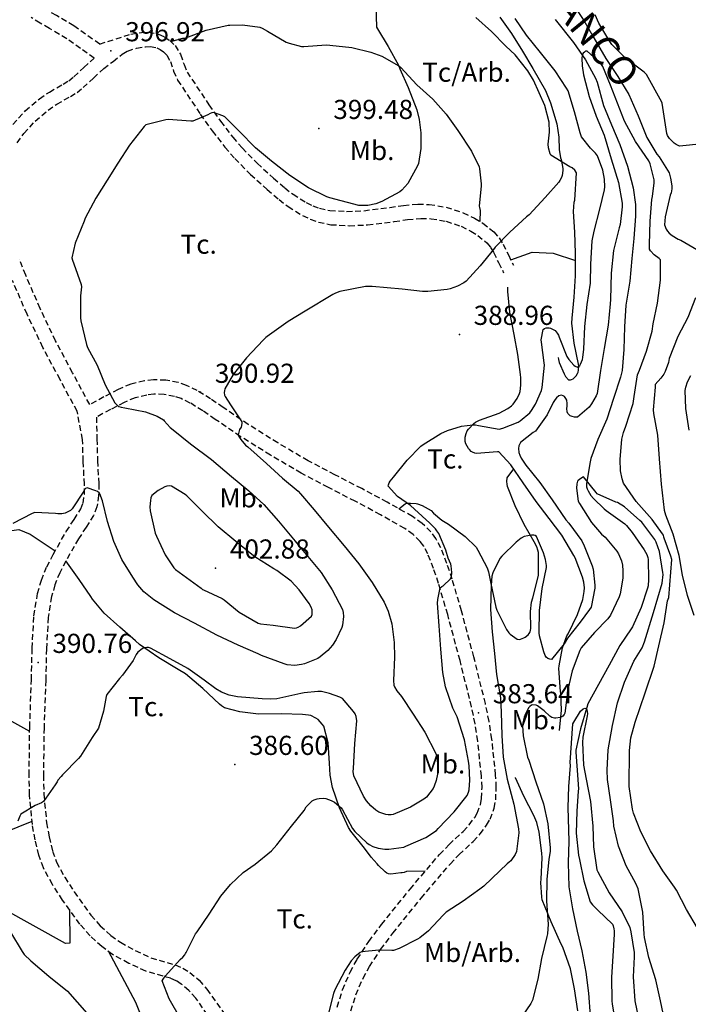
# Model space of a CAD drawing. Extents: x 709430 to 713066, y 4259985 to 4262515.
# Drawn here: x 710883 to 711117, y 4261057 to 4261401 of the extents above; entities that cross this region are included whole.
import ezdxf

# ---------------------------------------------------------------- set-up
doc = ezdxf.new("R2010")
doc.units = 0
doc.header["$LTSCALE"] = 8
doc.linetypes.add('HIDDEN', pattern=[0.375, 0.25, -0.125])
for name, color, linetype in [('020123', 2, 'CONTINUOUS'), ('020124', 4, 'CONTINUOUS'), ('020248', 3, 'CONTINUOUS'), ('020401', 7, 'CONTINUOUS'), ('030127', 5, 'CONTINUOUS'), ('040524', 3, 'CONTINUOUS'), ('060140', 7, 'HIDDEN'), ('090102', 7, 'CONTINUOUS'), ('090103', 7, 'CONTINUOUS'), ('090111', 7, 'CONTINUOUS'), ('090120', 7, 'CONTINUOUS'), ('3', 6, 'CONTINUOUS')]:
    doc.layers.add(name, color=color, linetype=linetype)
doc.styles.add('ROMANS', font='romans')

msp = doc.modelspace()

# ---------------------------------------------------------------- linework, layer by layer
at = {"layer": '020123'}
for points in [[(711007.4, 4261406.35), (711007.67, 4261398.75), (711008.02, 4261398.08), (711011.72, 4261391.9), (711015.34, 4261385.4), (711015.83, 4261384.15), (711018.69, 4261377.59), (711021.74, 4261369.83), (711022.63, 4261366.37), (711023.23, 4261361.73), (711023.18, 4261356.3), (711022.39, 4261350.95), (711022.06, 4261350.16), (711018.58, 4261344.03), (711016.59, 4261341.64), (711015.86, 4261341.13), (711009.51, 4261337.65), (711007.48, 4261336.93), (711004.65, 4261336.32), (711003.81, 4261336.25), (711001.53, 4261336.36), (710991.3, 4261338.96), (710990.35, 4261339.33), (710983.9, 4261342.49), (710977.35, 4261346.79), (710970.98, 4261351.84), (710965.34, 4261356.48), (710959.7, 4261362.33), (710954.6, 4261367.33), (710953.97, 4261367.7), (710950.66, 4261368.79), (710950.05, 4261368.72), (710949.49, 4261368.49), (710948.66, 4261368.01), (710943.51, 4261365.82), (710942.72, 4261365.82), (710934.78, 4261366.37), (710933.96, 4261366.27), (710927.04, 4261364.49), (710926.49, 4261363.94), (710921.31, 4261357.39), (710917.24, 4261351.16), (710913.51, 4261345.13), (710909.53, 4261338.9), (710905.76, 4261331.83), (710905.43, 4261330.81), (710902.27, 4261323.07), (710901.16, 4261318.04), (710901.36, 4261317.14), (710901.86, 4261315.95), (710904.43, 4261308.71), (710904.48, 4261307.81), (710904.22, 4261304.75), (710904.16, 4261297.01), (710904.35, 4261295.96), (710906.26, 4261287.69), (710906.66, 4261286.67), (710909.97, 4261280.46), (710912.86, 4261273.53), (710916.16, 4261267.26), (710916.98, 4261266.4), (710917.62, 4261266.02), (710918.39, 4261265.73), (710919.69, 4261265.47), (710926.92, 4261264.14), (710931.03, 4261262.63), (710933.23, 4261261.37), (710933.45, 4261260.99), (710935.55, 4261258.64), (710936.58, 4261257.81), (710942.59, 4261252.92), (710949.93, 4261247.41), (710956.99, 4261241.5), (710962.98, 4261236.42), (710968.24, 4261231.7), (710973.43, 4261225.91), (710979.21, 4261218.86), (710983.67, 4261213.45), (710988.27, 4261207.88), (710992.2, 4261201.79), (710995.79, 4261194.95), (710996.01, 4261193.92), (710996.12, 4261192.46), (710995.79, 4261189.5), (710995.54, 4261188.66), (710993.59, 4261184.44), (710992.26, 4261182.42), (710990.65, 4261180.57), (710988, 4261178.35), (710987.17, 4261177.87), (710982.49, 4261175.9), (710981.51, 4261175.67), (710979.07, 4261175.41), (710976.44, 4261175.65), (710975.37, 4261175.91), (710967.43, 4261178.85), (710966.34, 4261179.47), (710959.33, 4261182.49), (710951.81, 4261186), (710944.06, 4261190.21), (710937.08, 4261193.75), (710929.81, 4261198.33), (710926.33, 4261201.17), (710924.27, 4261203.54), (710922.46, 4261206.28), (710918.68, 4261212.41), (710915.89, 4261218.7), (710913.58, 4261225.73), (710911.86, 4261232.95), (710910.94, 4261235.42), (710910.68, 4261235.79), (710910.1, 4261236.23), (710909.59, 4261236.49), (710906.46, 4261237.5), (710905.9, 4261237.27), (710905.6, 4261236.91), (710905.29, 4261236.41), (710901.31, 4261230.19), (710900.63, 4261229.61), (710899.55, 4261228.99), (710898.83, 4261228.71), (710897.7, 4261228.43), (710896.26, 4261228.38), (710895.48, 4261228.53), (710888.23, 4261228.92), (710887.34, 4261228.54), (710880.47, 4261225.08)], [(711076.65, 4261406.25), (711080.19, 4261401.08), (711083.71, 4261394.99), (711087.91, 4261387.71), (711092.06, 4261381.47), (711095.9, 4261375.14), (711099.11, 4261367.67), (711102.25, 4261360.06), (711105.68, 4261354.28), (711106.46, 4261353.34), (711109.95, 4261347.69), (711110.47, 4261345.91), (711110.92, 4261343.13), (711110.89, 4261342.14), (711110.66, 4261340.71), (711110.4, 4261339.87), (711108.59, 4261332.36), (711108.4, 4261329.57), (711108.91, 4261328.06), (711109.38, 4261327.32), (711109.99, 4261326.65), (711111.05, 4261325.79), (711113.15, 4261324.55), (711114.12, 4261324.14), (711121.11, 4261320.05)], [(711050.79, 4261402.17), (711054.91, 4261396.46), (711058.69, 4261390.33), (711062.37, 4261384.19), (711066.81, 4261376.5), (711068.56, 4261372.19), (711070.72, 4261364.85), (711071.43, 4261360.18), (711071.53, 4261355.85), (711072.04, 4261352.96), (711072.26, 4261352.35), (711072.8, 4261349.24), (711072.82, 4261348.56), (711072.6, 4261346.86), (711072.34, 4261346.11), (711071.8, 4261345.06), (711071.37, 4261344.44), (711066.61, 4261339.16), (711061, 4261333.05), (711060.14, 4261332.37), (711054.31, 4261327.02), (711049.18, 4261321.75), (711048.61, 4261320.91), (711043.91, 4261315.2), (711039.04, 4261309.8), (711038.21, 4261309.23), (711035.94, 4261308.05), (711033.47, 4261307.13), (711032.37, 4261306.87), (711025.57, 4261306.17), (711023.77, 4261306.25), (711016.61, 4261307.05), (711006.21, 4261308.02), (711003.87, 4261307.92), (710994.88, 4261306.2), (710993.37, 4261305.69), (710992.4, 4261305.22), (710982.79, 4261299.31), (710976.75, 4261295.68), (710969.39, 4261290.51), (710968.95, 4261290.07), (710968.07, 4261289.19), (710962.24, 4261283.06), (710957.53, 4261277.14), (710954.67, 4261272.17), (710954.49, 4261271.51), (710954.43, 4261270.83), (710954.54, 4261269.92), (710954.76, 4261269.45), (710956.62, 4261266.55), (710960.54, 4261260.64), (710960.61, 4261260.13), (710960.5, 4261259.28), (710960.3, 4261258.75), (710959.81, 4261257.91), (710959.26, 4261256.07), (710959.51, 4261255.47), (710960.2, 4261254.44), (710961.93, 4261252.48), (710962.72, 4261251.83), (710969.19, 4261246.05), (710974.81, 4261240.89), (710980.32, 4261236.31), (710981.16, 4261235.41), (710985.87, 4261229.81), (710990.84, 4261223.77), (710996.32, 4261217.23), (711001.47, 4261210.88), (711006.15, 4261204.44), (711010.37, 4261197.54), (711011.72, 4261194.4), (711013.01, 4261189.92), (711013.9, 4261183.42), (711013.96, 4261178.28), (711013.6, 4261170.17), (711013.74, 4261168.5), (711013.97, 4261167.94), (711014.77, 4261166.55), (711016.36, 4261164.51), (711020.53, 4261158.33), (711024.62, 4261152.05), (711028.46, 4261144.52), (711028.74, 4261143.39), (711029.13, 4261139.69), (711029, 4261137.35), (711028.59, 4261135.18), (711027.89, 4261133.11), (711027.47, 4261132.31), (711025.21, 4261129.35), (711024.22, 4261128.59), (711019.56, 4261125.85), (711013.48, 4261123.27), (711012.75, 4261123.17), (711011.7, 4261123.16), (711010.99, 4261123.26), (711008.51, 4261124.04), (711007.43, 4261124.71), (711005.65, 4261126.27), (711004.16, 4261128.05), (711003.15, 4261129.64), (710999.72, 4261136.71), (710999.57, 4261138.24), (710999.6, 4261139.31), (711000.09, 4261148.05), (711000.82, 4261156), (711000.57, 4261157.47), (711000.21, 4261158.42), (710999.69, 4261159.32), (710995.74, 4261163.83), (710994.82, 4261164.31), (710991.26, 4261165.59), (710988.41, 4261166.21), (710987.21, 4261166.29), (710982.4, 4261165.83), (710981.18, 4261165.54), (710972.87, 4261163.7), (710970.65, 4261163.53), (710967.71, 4261163.67), (710959.08, 4261164.37), (710956.19, 4261164.97), (710953.52, 4261166.01), (710951.46, 4261167.18), (710947.38, 4261170.23), (710941.67, 4261174.37), (710935.57, 4261177.73), (710928.68, 4261181.42), (710928.01, 4261181.63), (710927.32, 4261181.7), (710926.35, 4261181.55), (710925.72, 4261181.19), (710924.2, 4261179.99), (710923.69, 4261179.27), (710922.55, 4261177.09), (710918.91, 4261171.94), (710917.85, 4261170.82), (710913.42, 4261165.22), (710913.16, 4261164.47), (710912.27, 4261159.38), (710910.45, 4261153.48), (710908.32, 4261150.22), (710904.18, 4261143.62), (710903.44, 4261142.83), (710897.94, 4261137.16), (710897.47, 4261136.52), (710896.29, 4261135.28), (710896.01, 4261134.66), (710895.33, 4261133.67), (710891.3, 4261127.78), (710890.55, 4261127.3), (710888.3, 4261126.33), (710883.3, 4261123.3), (710882.93, 4261122.67), (710882.25, 4261120.89)], [(710939.26, 4261051.65), (710935.16, 4261058.75), (710932.78, 4261065.04), (710933.08, 4261065.63), (710933.89, 4261066.79), (710938.98, 4261072.54), (710939.95, 4261073.34), (710940.62, 4261074.09), (710940.93, 4261074.59), (710941.09, 4261074.96), (710944.36, 4261081.47), (710944.94, 4261082.22), (710949.19, 4261088.37), (710953.22, 4261094.67), (710956.58, 4261098.69), (710961.11, 4261102.92), (710965.24, 4261105.86), (710971.01, 4261110.57), (710972.87, 4261112.57), (710977.96, 4261119.11), (710982.37, 4261124.66), (710983.11, 4261125.87), (710985.16, 4261128.07), (710985.84, 4261128.42), (710986.89, 4261128.75), (710987.6, 4261128.88), (710989.28, 4261128.93), (710989.95, 4261128.81), (710991.86, 4261128.15), (710993.04, 4261127.54), (710995.31, 4261125.62), (710995.73, 4261124.89), (710999.31, 4261118.28), (711000.13, 4261117.27), (711004.27, 4261113.29), (711005.06, 4261112.73), (711006.35, 4261112.09), (711008.22, 4261111.5), (711010.59, 4261111.07), (711011.99, 4261111.05), (711017.19, 4261111.79), (711017.93, 4261112.12), (711024.91, 4261115.23), (711028.61, 4261117.69), (711029.22, 4261118.32), (711034.78, 4261124.21), (711039.37, 4261129.86), (711039.84, 4261131.05), (711040.04, 4261131.9), (711040.35, 4261135.27), (711040.13, 4261140.22), (711039.83, 4261141.86), (711038.49, 4261149.3), (711035.83, 4261157.42), (711034.34, 4261160.49), (711031.82, 4261167.9), (711030.85, 4261172.93), (711030.18, 4261181.13), (711029.54, 4261189.21), (711029.02, 4261197.23), (711029.12, 4261198.49), (711029.99, 4261202.5), (711030.54, 4261203), (711031.02, 4261203.28), (711033.59, 4261205.64), (711033.74, 4261206.09), (711034, 4261207.4), (711034.02, 4261207.92), (711033.79, 4261210.24), (711033.61, 4261210.87), (711032.72, 4261212.9), (711031.9, 4261215.75), (711029.44, 4261221.53), (711028.76, 4261222.48), (711028.29, 4261223.13), (711026.24, 4261225.32), (711025.03, 4261226.29), (711019.51, 4261231.37), (711015.01, 4261234.54), (711011.73, 4261238.05), (711011.83, 4261238.52), (711012.16, 4261239.31), (711012.5, 4261239.84), (711013.66, 4261241.2), (711018.35, 4261247.23), (711023.23, 4261252.13), (711023.99, 4261252.66), (711030.22, 4261256.58), (711032.49, 4261257.61), (711037.44, 4261259.13), (711041.31, 4261259.61), (711042.29, 4261259.53), (711043.28, 4261259.32), (711050.56, 4261258.07), (711051.89, 4261258.42), (711057.17, 4261260.55), (711057.93, 4261260.99), (711061.24, 4261263.82), (711061.86, 4261264.59), (711063.21, 4261266.8), (711065.33, 4261271.54), (711065.59, 4261272.61), (711066.36, 4261280.4), (711066.3, 4261281.29), (711065.31, 4261288.53), (711065.3, 4261289.26), (711066, 4261292.94), (711066.44, 4261293.29), (711067.02, 4261293.48), (711068, 4261293.54), (711068.55, 4261293.4), (711069.49, 4261292.97), (711070.14, 4261292.56), (711070.88, 4261291.6), (711071.25, 4261290.89), (711071.5, 4261290.2), (711074.25, 4261283.52), (711074.91, 4261282.38), (711076.64, 4261280.42), (711077.18, 4261280.04), (711077.92, 4261279.73), (711078.71, 4261280.28), (711078.99, 4261280.76), (711079.66, 4261282.4), (711079.83, 4261283.14), (711080.12, 4261286.08), (711080.47, 4261293.95), (711081.29, 4261301.72), (711082.45, 4261309.09), (711082.67, 4261315.82), (711083.11, 4261323.93), (711083.73, 4261327.34), (711085.75, 4261334.97), (711087.44, 4261341.81), (711087.54, 4261342.83), (711087.41, 4261345.53), (711086.83, 4261348.61), (711084.89, 4261353.73), (711084.27, 4261354.57), (711082.49, 4261356.36), (711079.4, 4261360.36), (711078.89, 4261361.72), (711076.93, 4261369.04), (711074.67, 4261376.47), (711074.13, 4261377.4), (711070.13, 4261383.45), (711065.04, 4261389.8), (711060.14, 4261395.88), (711056.1, 4261401.68)], [(711121.71, 4261357.89), (711113.58, 4261357.08), (711112.4, 4261357.69), (711111.71, 4261358.17), (711110.13, 4261359.71), (711109.45, 4261360.8), (711109.16, 4261361.55), (711107.61, 4261372.07), (711107.43, 4261372.47), (711102.12, 4261382.15), (711101.26, 4261382.9), (711094.65, 4261387.95), (711089.94, 4261392.67), (711089.27, 4261393.67), (711085.41, 4261400.12), (711084.12, 4261403.07)], [(711119.85, 4261083.49), (711116.11, 4261089.97), (711112.55, 4261096.78), (711111.83, 4261097.79), (711107.84, 4261103.57), (711103.52, 4261110.5), (711100.11, 4261117.21), (711097.49, 4261123.74), (711097.2, 4261125.05), (711096.04, 4261133.06), (711096.09, 4261145.61), (711096.65, 4261150), (711098.13, 4261155.52), (711101.56, 4261165.81), (711104.71, 4261175.16), (711106.36, 4261182.3), (711108.22, 4261190.35), (711109.45, 4261197.99), (711109.85, 4261199.14), (711110.91, 4261212.41), (711110.63, 4261213.63), (711108.28, 4261219.94), (711108.08, 4261220.29), (711107.98, 4261221.02), (711107.72, 4261221.47), (711104, 4261226.39), (711098.51, 4261232.78), (711094.03, 4261239.1), (711093.52, 4261240.7), (711093.01, 4261243.5), (711092.88, 4261247.49), (711093.49, 4261254.59), (711094.02, 4261256.88), (711094.85, 4261259.12), (711097.36, 4261267.08), (711097.78, 4261269.49), (711098.95, 4261277.05), (711099.6, 4261278.72), (711102.04, 4261285.39), (711104.05, 4261292.37), (711104.45, 4261294.96), (711105.89, 4261302.16), (711106.97, 4261310.13), (711107, 4261317.26), (711106.45, 4261317.82), (711104.74, 4261319.1), (711103.43, 4261320.42), (711103.18, 4261321.01), (711103.08, 4261321.97), (711103.13, 4261322.69), (711103.36, 4261330.77), (711103.92, 4261338.44), (711104.19, 4261339.42), (711104.81, 4261344.26), (711104.71, 4261345.32), (711103.34, 4261350.9), (711102.9, 4261351.89), (711098.21, 4261358.74), (711094.41, 4261365.79), (711089.52, 4261378.43), (711086.76, 4261384.97), (711086.16, 4261386.01), (711081.29, 4261390.36), (711080.78, 4261390.29), (711080.34, 4261390), (711079.94, 4261389.58), (711079.6, 4261388.65), (711079.49, 4261387.8), (711079.54, 4261385.15), (711080.05, 4261382.02), (711082.05, 4261374.4), (711084.49, 4261367.54), (711087.25, 4261360.92), (711089.71, 4261352.59), (711092.24, 4261344.35), (711093.52, 4261337.1), (711093.56, 4261335.83), (711092.87, 4261329.66), (711092.53, 4261328.49), (711090.52, 4261320.54), (711089.74, 4261312.61), (711089.48, 4261303.45), (711089.43, 4261301.85), (711088.66, 4261294.39), (711087.22, 4261286.26), (711086.05, 4261278.52), (711084.83, 4261270.56), (711084.47, 4261269.66), (711082.9, 4261266.86), (711082.03, 4261265.8), (711077.91, 4261262.22), (711076.85, 4261262.21), (711076.12, 4261262.44), (711075.42, 4261262.77), (711074.59, 4261263.49), (711074.28, 4261264.1), (711074.21, 4261265.26), (711074.36, 4261266.13), (711074.39, 4261267.03), (711074.2, 4261268.16), (711073.91, 4261268.74), (711073.42, 4261269.43), (711072.94, 4261269.7), (711072.3, 4261269.93), (711071.87, 4261269.87), (711071.44, 4261269.66), (711070.65, 4261269.03), (711070.18, 4261268.48), (711069.45, 4261267.36), (711067.39, 4261263.08), (711063.25, 4261257.36), (711062.42, 4261256.88), (711058.03, 4261253.38), (711057.47, 4261252.18), (711057.35, 4261251.27), (711057.41, 4261249.88), (711057.74, 4261248.91), (711058.21, 4261247.94), (711059.94, 4261245.43), (711064.78, 4261239.44), (711069.07, 4261233.29), (711073.93, 4261226.3), (711074.93, 4261225.22), (711079.52, 4261218.95), (711080.29, 4261217.22), (711083.13, 4261210.22), (711083.45, 4261209.02), (711084.05, 4261203.42), (711084.02, 4261202.43), (711082.68, 4261195.79), (711082.2, 4261194.95), (711078.86, 4261190.49), (711074.41, 4261184.92), (711073.26, 4261182.91), (711068.91, 4261177.49), (711068.33, 4261177.53), (711067.54, 4261177.86), (711067.05, 4261178.31), (711066.65, 4261178.91), (711066.15, 4261180.1), (711064.67, 4261185.71), (711064.57, 4261186.76), (711064.64, 4261194.56), (711065.57, 4261202.31), (711067.12, 4261209.62), (711067.11, 4261210.36), (711066.79, 4261212.43), (711066.11, 4261214.81), (711063.57, 4261220.5), (711063.15, 4261220.82), (711062.64, 4261220.98), (711061.82, 4261220.97), (711059.33, 4261220.55), (711058.23, 4261219.91), (711056.55, 4261218.57), (711051.45, 4261213.64), (711050.84, 4261212.78), (711048.35, 4261207.74), (711048.04, 4261206.59), (711047.71, 4261203.49), (711047.54, 4261194.99), (711048.12, 4261187.1), (711048.93, 4261179.53), (711049.67, 4261172.25), (711051.06, 4261164.09), (711051.29, 4261159.05), (711051.54, 4261150.93), (711051.93, 4261143.3), (711053.36, 4261135.62), (711055.68, 4261126.8), (711057.32, 4261118.19), (711057.39, 4261116.8), (711056.65, 4261110.23), (711056.14, 4261109.2), (711054.64, 4261107.08), (711054.08, 4261106.53), (711053.32, 4261106), (711050.75, 4261103.5), (711045.26, 4261098.2), (711043.77, 4261097.11), (711038, 4261092.86), (711032, 4261089.02), (711030.93, 4261087.99), (711025.81, 4261082.54), (711022.84, 4261080.08), (711022.06, 4261079.59), (711015.63, 4261076.34), (711013.66, 4261075.66), (711013.09, 4261075.61), (711008.45, 4261075.8), (711002.5, 4261075.23), (711002.02, 4261074.95), (711000.12, 4261073.43), (710998.86, 4261072.01), (710996.67, 4261068.77), (710993.14, 4261061.92), (710992.66, 4261060.59), (710990.85, 4261053.72)], [(711119.15, 4261304), (711116.53, 4261297.17), (711113.04, 4261290.49), (711110.05, 4261282.72), (711109.74, 4261281.34), (711108.62, 4261278.24), (711108.09, 4261277.24), (711107.14, 4261275.91), (711105.12, 4261273.73), (711105.14, 4261273.23), (711105.09, 4261272.74), (711104.44, 4261264.83), (711104.55, 4261263.52), (711105.9, 4261255.98), (711106.54, 4261247.67), (711107.24, 4261238.78), (711108.31, 4261229.66), (711108.76, 4261228.07), (711111.28, 4261221.39), (711113.39, 4261213.98), (711114.59, 4261206.86), (711116.33, 4261199.92), (711118.61, 4261193.02)], [(711117.02, 4261257.69), (711115.85, 4261265.23), (711115.65, 4261271.58), (711115.83, 4261272.79), (711116.4, 4261274.6), (711117.52, 4261276.82)], [(711082.55, 4261052.75), (711081.95, 4261060.68), (711081.03, 4261068.04), (711079.54, 4261075.49), (711077.93, 4261082.37), (711076.33, 4261090.18), (711075.09, 4261097.92), (711074.77, 4261106.32), (711075.07, 4261113.88), (711074.74, 4261125.65), (711074.87, 4261133.03), (711075.5, 4261140.41), (711075.44, 4261141.39), (711076.37, 4261154.91), (711076.63, 4261155.57), (711079, 4261159.39), (711079.98, 4261160.18), (711080.53, 4261160.41), (711081.07, 4261160.21), (711081.31, 4261159.38), (711081.39, 4261158.45), (711081.31, 4261157.71), (711079.84, 4261150.26), (711079.71, 4261148.39), (711080.08, 4261140.47), (711080.97, 4261135.58), (711082.44, 4261127.75), (711083.28, 4261119.18), (711083.59, 4261111.92), (711084.75, 4261103.91), (711085.07, 4261103.12), (711089.07, 4261095.87), (711093.57, 4261089.19), (711096.22, 4261083.65), (711096.54, 4261082.21), (711097.71, 4261074.9), (711097.74, 4261073.49), (711097.44, 4261066.48), (711098.04, 4261058.09), (711099.46, 4261050.74)], [(710879.71, 4261082.01), (710883.75, 4261075.25), (710884.54, 4261074.27), (710886.87, 4261072.01), (710893.07, 4261066.63), (710899.58, 4261061.43), (710906.45, 4261053.76)]]:
    msp.add_lwpolyline(points, dxfattribs=at)
at = {"layer": '020124'}
for points in [[(711108.73, 4261049.8), (711106.95, 4261058.01), (711105.38, 4261065.37), (711102.87, 4261073.16), (711101.33, 4261080.22), (711101.28, 4261081.34), (711100.78, 4261089.09), (711099.18, 4261097.22), (711098.37, 4261099.11), (711094.91, 4261105.33), (711092.28, 4261112.13), (711090.66, 4261119.18), (711090.49, 4261121.07), (711089.5, 4261128.39), (711088.42, 4261135.53), (711088.34, 4261138.72), (711088.68, 4261145.89), (711090.16, 4261154.37), (711091.98, 4261162.25), (711094.41, 4261169.57), (711097.63, 4261176.87), (711100.52, 4261181.55), (711101.36, 4261183.69), (711104.49, 4261193.86), (711107.57, 4261204.14), (711107.91, 4261207.15), (711107.79, 4261207.91), (711106.62, 4261215.23), (711105.48, 4261218.55), (711104.96, 4261219.45), (711100.43, 4261225.46), (711099.8, 4261226.07), (711094.37, 4261230.92), (711091.97, 4261232.36), (711091.35, 4261232.55), (711084.77, 4261235.46), (711084.51, 4261235.91), (711080.08, 4261241.34), (711079.09, 4261240.81), (711078.24, 4261240.14), (711077.97, 4261239.8), (711077.78, 4261239.41), (711077.68, 4261238.94), (711077.61, 4261237.46), (711078.14, 4261232.87), (711078.62, 4261232.04), (711082.89, 4261225.36), (711086.36, 4261221.36), (711087.64, 4261220.25), (711091.75, 4261215.37), (711092.31, 4261214.4), (711093.32, 4261211.94), (711093.66, 4261210.47), (711093.85, 4261208.46), (711093.77, 4261205.87), (711092.9, 4261200.42), (711092.55, 4261199.35), (711089.51, 4261193.02), (711088.5, 4261191.65), (711083.91, 4261186.87), (711079.23, 4261181.54), (711078.78, 4261180.64), (711076.14, 4261173.52), (711074.32, 4261165.96), (711074.32, 4261165.08), (711073.51, 4261158.65), (711073.25, 4261158.22), (711072.78, 4261157.68), (711072.42, 4261157.42), (711071.86, 4261157.19), (711070.37, 4261156.89), (711069.94, 4261156.92), (711069.01, 4261157.16), (711068.62, 4261157.36), (711068.28, 4261157.62), (711066.34, 4261159.55), (711063.99, 4261161.29), (711063.48, 4261161.46), (711062.24, 4261161.61), (711061.81, 4261161.46), (711061.27, 4261161.05), (711060.95, 4261160.64), (711059.72, 4261158.45), (711059.3, 4261157.33), (711058.82, 4261155.21), (711058.75, 4261154.29), (711058.95, 4261150.75), (711060.5, 4261143.34), (711060.93, 4261142.2), (711063.42, 4261134.68), (711066.11, 4261126.99), (711067.62, 4261119.97), (711068.41, 4261111.56), (711068.36, 4261110.28), (711067.88, 4261107.6), (711067.18, 4261100.5), (711067.09, 4261092.96), (711067.65, 4261084.88), (711067.41, 4261081.46), (711067.18, 4261080.5), (711065.31, 4261072.86), (711064.14, 4261065.67), (711062.17, 4261058.3), (711061.59, 4261057.13), (711058.89, 4261053.08)], [(710946.41, 4261202.41), (710946.81, 4261201.95), (710947.18, 4261201.79), (710953.67, 4261198.79), (710954.47, 4261198.29), (710959.71, 4261194.01), (710966.28, 4261190.23), (710967.15, 4261190), (710971.51, 4261189.42), (710978.97, 4261188.41), (710979.75, 4261188.58), (710980.27, 4261188.8), (710981.1, 4261189.28), (710984.99, 4261192.63), (710985.15, 4261193.23), (710985.23, 4261194.2), (710985.18, 4261194.86), (710984.83, 4261195.77), (710984.15, 4261197.04), (710980.63, 4261201.85), (710977.8, 4261204.83), (710972.88, 4261208.64), (710971.77, 4261209.2), (710965.12, 4261213.35), (710964.07, 4261214.22), (710958.53, 4261218.78), (710952.31, 4261223.87), (710946.76, 4261229.31), (710941.37, 4261234.74), (710940.76, 4261235.22), (710936.02, 4261238.07), (710935.39, 4261238.21), (710934.32, 4261238.15), (710933.63, 4261237.89), (710931.31, 4261236.64), (710929.14, 4261234.79), (710928.81, 4261234), (710928.61, 4261233.15), (710928.43, 4261230.83), (710928.57, 4261229.47), (710930.27, 4261221.64), (710930.71, 4261220.64), (710933.82, 4261214.12), (710936.81, 4261209.52), (710937.36, 4261208.96), (710946.41, 4261202.41)]]:
    msp.add_lwpolyline(points, dxfattribs=at)
at = {"layer": '020248'}
for points in [[(711071.19, 4261283.14), (711071.25, 4261282.48), (711071.58, 4261281.33), (711073.27, 4261277.36), (711073.77, 4261276.5), (711074.85, 4261275.36), (711075.46, 4261275.35), (711075.86, 4261275.44), (711076.42, 4261275.67), (711077.24, 4261276.42), (711077.5, 4261276.76), (711077.96, 4261277.57), (711078.13, 4261278), (711078.3, 4261278.74), (711078.41, 4261280.15), (711078.34, 4261280.75), (711076.73, 4261288.18), (711076.01, 4261295.11), (711076.1, 4261296.87), (711076.82, 4261304.26), (711077.27, 4261311.73), (711077.22, 4261319.64), (711076.98, 4261326.94), (711076.56, 4261334.23), (711076.84, 4261337.43), (711077.01, 4261338.18), (711077.65, 4261347.79), (711076.98, 4261348.7), (711076.08, 4261349.47), (711075.28, 4261349.88), (711068.59, 4261353.96), (711068.42, 4261354.33), (711067.81, 4261356.43), (711067.66, 4261357.72), (711068.11, 4261361.91), (711068.04, 4261365.47), (711066.49, 4261371.27), (711062.52, 4261380.16), (711060.57, 4261383.37), (711056.13, 4261388.99), (711052.89, 4261392.11), (711047.85, 4261397.23), (711042.43, 4261402.14)], [(711071.66, 4261152.65), (711072.39, 4261159.77), (711072.17, 4261165.51), (711072.02, 4261166.25), (711071.45, 4261174.28), (711071.52, 4261175.2), (711072.74, 4261181.49), (711074.26, 4261185.74), (711074.63, 4261186.46), (711077.98, 4261193.2), (711079.78, 4261198.49), (711080.33, 4261201.3), (711080.36, 4261202.52), (711080.12, 4261204.55), (711079.69, 4261206.25), (711077.14, 4261212.99), (711076.66, 4261213.82), (711072.47, 4261220.92), (711068.1, 4261226.8), (711063.55, 4261232.77), (711058.91, 4261239.28), (711054.7, 4261245.62), (711050.41, 4261250.08), (711050, 4261250.07), (711042.6, 4261249.54), (711042.04, 4261249.63), (711041.28, 4261249.98), (711040.78, 4261250.29), (711040.15, 4261250.9), (711039.8, 4261251.34), (711038.92, 4261252.96), (711038.72, 4261253.77), (711038.67, 4261254.34), (711038.71, 4261255.24), (711039, 4261256.56), (711039.43, 4261257.5), (711039.81, 4261258.04), (711041.73, 4261260.08), (711042.25, 4261260.47), (711043.74, 4261261.24), (711050.51, 4261263.67), (711053.55, 4261265.28), (711054.86, 4261266.22), (711055.46, 4261266.85), (711056.8, 4261268.78), (711057.67, 4261270.48), (711057.87, 4261271.24), (711058.17, 4261273.45), (711058.19, 4261276.05), (711058.05, 4261277.17), (711057.06, 4261284.17), (711055.81, 4261291.21), (711054.27, 4261299), (711053.58, 4261306.27), (711053.62, 4261307.73)], [(711078.1, 4261054.52), (711076.92, 4261062.25), (711075.45, 4261069.2), (711072.78, 4261076.86), (711072.28, 4261077.81), (711068.72, 4261085.64), (711065.63, 4261093.33), (711065.45, 4261094.28), (711065.12, 4261099.41), (711065.21, 4261100.61), (711065.59, 4261108.04), (711065.45, 4261109.71), (711064.55, 4261117.04), (711063.7, 4261120.43), (711062.72, 4261122.92), (711059.18, 4261129.69), (711056.27, 4261136.1), (711056.25, 4261136.13)]]:
    msp.add_lwpolyline(points, dxfattribs=at)
at = {"layer": '020401'}
for p in [(710914.83, 4261390.46), (710987.57, 4261363.27), (711036.64, 4261291.23), (710946.17, 4261270.96), (710951.42, 4261209.47), (710889.37, 4261176.46), (711043.33, 4261158.84), (710958.11, 4261140.77)]:
    msp.add_point(p, dxfattribs=at)
at = {"layer": '030127'}
msp.add_lwpolyline([(711070.1, 4261401.35), (711076.58, 4261393.31), (711080.71, 4261387.29), (711084.3, 4261380.82), (711084.8, 4261379.4), (711087.03, 4261371.31), (711089.8, 4261364.5), (711092.76, 4261357.62), (711095.47, 4261350.04), (711097.46, 4261342.51), (711098.24, 4261336.68), (711098.28, 4261332.54), (711097.69, 4261324.76), (711096.91, 4261317.71), (711096.2, 4261309.82), (711094.88, 4261301.38), (711094.33, 4261293.86), (711094.17, 4261285.97), (711093.56, 4261278.55), (711093.02, 4261276.2), (711090.53, 4261268.76), (711088.18, 4261261.54), (711085.05, 4261254.42), (711082.66, 4261247.82), (711082.41, 4261246.66), (711081.14, 4261239.09), (711081.14, 4261237.89), (711081.33, 4261237.17), (711081.64, 4261236.47), (711082.66, 4261234.79), (711083.49, 4261233.75), (711087.29, 4261230.12), (711087.95, 4261229.63), (711094.52, 4261224.88), (711095.13, 4261224.31), (711097.1, 4261221.93), (711101.3, 4261215.86), (711102.19, 4261214.16), (711102.52, 4261213.1), (711102.6, 4261212.41), (711102.81, 4261205.41), (711102.61, 4261203.27), (711102.41, 4261202.41), (711100.26, 4261195.67), (711097.22, 4261188.93), (711096.69, 4261188.16), (711092.74, 4261182.37), (711089.05, 4261175.48), (711085.24, 4261168.71), (711081.62, 4261161.95), (711081.23, 4261160.62), (711079.03, 4261153.16), (711077.39, 4261145.75), (711077.35, 4261145.03), (711077.72, 4261140.22), (711078.3, 4261132.19), (711078.22, 4261131.36), (711077.73, 4261124.37), (711077.51, 4261116.67), (711078.25, 4261109.06), (711078.68, 4261107.51), (711080.18, 4261099.97), (711082.33, 4261092.72), (711083.23, 4261091.57), (711085.07, 4261089.82), (711090.17, 4261084.82), (711090.46, 4261084.24), (711090.71, 4261083.24), (711090.79, 4261082.54), (711090.77, 4261081.38), (711090.3, 4261073.71), (711089.88, 4261066.36), (711089.9, 4261058.01), (711090.07, 4261056.91), (711091.37, 4261049.3)], dxfattribs=at)
at = {"layer": '040524'}
for points in [[(710935.81, 4261393.63), (710939.95, 4261394.84), (710940.6, 4261394.85), (710941.02, 4261395), (710948.12, 4261397.66), (710955.77, 4261399.45), (710956.45, 4261399.38), (710960.84, 4261399.47), (710966.93, 4261398.68), (710967.72, 4261398.36), (710969.57, 4261397.3), (710976.07, 4261393.48), (710977.1, 4261393.06), (710981.49, 4261391.94), (710982.28, 4261391.94), (710990.07, 4261392.51), (710991.31, 4261392.44), (710999.09, 4261391.62), (711005.74, 4261390.01), (711009.59, 4261388.54), (711015.51, 4261385.17), (711016.23, 4261384.57), (711021.77, 4261378.57), (711027.41, 4261373.52), (711032.08, 4261368.31), (711036.13, 4261362.57), (711040.89, 4261355.29), (711043.55, 4261349.81), (711043.72, 4261349.12), (711044.3, 4261343.87), (711044.27, 4261343.2), (711043.62, 4261336.09), (711043.65, 4261335.64), (711043.87, 4261334.61), (711043.83, 4261330.75)], [(711054.61, 4261317.28), (711062.08, 4261319.95), (711069.48, 4261319.61), (711077.24, 4261317.04)], [(711015.52, 4261230.17), (711017.64, 4261231.89), (711018.14, 4261232.14), (711018.81, 4261232.11), (711019.55, 4261232.17), (711021.55, 4261232.07), (711021.99, 4261231.96), (711023.66, 4261231.3), (711026.79, 4261229.56), (711027.56, 4261228.71), (711030.56, 4261226.24), (711032.81, 4261224.81), (711038.64, 4261220.47), (711042.48, 4261216.77), (711043.08, 4261215.73), (711046.38, 4261209.55), (711046.85, 4261208.16), (711047.64, 4261204.09), (711049.36, 4261195.75), (711049.8, 4261194.67), (711053.16, 4261187.97), (711054, 4261186.75), (711054.44, 4261186.31), (711056.84, 4261184.55), (711057.56, 4261184.51), (711058.05, 4261184.61), (711059.16, 4261185.01), (711059.64, 4261185.29), (711060.72, 4261186.15), (711061.06, 4261186.53), (711061.43, 4261187.16), (711061.55, 4261187.59), (711061.64, 4261188.39), (711061.56, 4261194.3), (711061.92, 4261197.51), (711062.31, 4261199.07), (711064.3, 4261206.83), (711064.34, 4261207.64), (711064.3, 4261214.91), (711064.14, 4261215.74), (711063.75, 4261216.9), (711062.82, 4261218.67), (711059.32, 4261224.74), (711056.13, 4261231.21), (711053.47, 4261237.99), (711053.33, 4261238.78), (711053.29, 4261239.73), (711053.41, 4261241.05), (711055.64, 4261244.2)], [(710886.41, 4261152.26), (710869.58, 4261161.61), (710848.36, 4261169.49), (710845.43, 4261173.67), (710844.75, 4261177.34), (710847.89, 4261197.91), (710851.46, 4261207.87), (710857.28, 4261213.4), (710862.68, 4261216.61), (710874.25, 4261221.76), (710882.62, 4261222.95), (710886.64, 4261221.34), (710895.34, 4261215.48)], [(711024.72, 4261103.36), (711018.22, 4261103.28), (711017.35, 4261102.95), (711016.64, 4261102.82), (711016.17, 4261102.83), (711012.65, 4261102.37), (711011.89, 4261102.48), (711011.28, 4261102.73), (711010.72, 4261103.15), (711008.4, 4261105.41), (711007.95, 4261106.03), (711005.77, 4261108.28), (711003.45, 4261111.42), (710998.67, 4261117.39), (710997.89, 4261118.74), (710994.77, 4261125.58), (710992.3, 4261132.65), (710991.47, 4261136.97), (710991.24, 4261141.14), (710990.77, 4261148.26), (710989.24, 4261154.12), (710988.73, 4261154.84), (710987.24, 4261156.47), (710986.52, 4261156.98), (710984.68, 4261157.86), (710983.88, 4261158.04), (710981.75, 4261158.2), (710974.5, 4261158.45), (710966.42, 4261158.35), (710959.87, 4261159.14), (710954.56, 4261160.51), (710953.46, 4261161.21), (710952.74, 4261161.82), (710946.99, 4261167.37), (710940.88, 4261172.43), (710938.37, 4261173.98), (710931.57, 4261178.09), (710924.82, 4261182.74), (710923.47, 4261183.95), (710917.88, 4261188.76), (710912.47, 4261193.72), (710908.34, 4261198.63), (710907.84, 4261199.5), (710903.72, 4261205.43), (710899.08, 4261211.98)], [(710900.29, 4261089.98), (710900.49, 4261078.16), (710898.93, 4261078.14), (710877.35, 4261090.07), (710861.69, 4261094.47), (710859.88, 4261097.21), (710857.79, 4261106.12), (710860.3, 4261109.6), (710863.25, 4261111.21), (710887.24, 4261120.86)], [(710973.36, 4261019.63), (710962.18, 4261008.98), (710954.77, 4261002.62), (710951.17, 4261001.89), (710948.45, 4261003.41), (710930.33, 4261028.47), (710923.95, 4261039.84), (710923.4, 4261043.36), (710925.28, 4261047.3), (710925.41, 4261052.83), (710923.54, 4261057.43), (710913.92, 4261075.37)]]:
    msp.add_lwpolyline(points, dxfattribs=at)
at = {"layer": '060140'}
for points in [[(710910.89, 4261392.81), (710901.84, 4261399.17), (710895.83, 4261402.75), (710892.76, 4261404.46), (710889.8, 4261406.35), (710886.48, 4261408.7), (710883.16, 4261411.06), (710885.02, 4261413.56), (710887.79, 4261417.28), (710890.57, 4261421.02)], [(710880.52, 4261364.64), (710884.86, 4261369.4), (710889.83, 4261373.68), (710893.29, 4261376), (710898.1, 4261378.73), (710900.06, 4261379.97), (710901.84, 4261381.38), (710905.33, 4261384.58), (710908.96, 4261387.9), (710904.16, 4261391.28), (710899.37, 4261394.65), (710893.3, 4261398.27), (710890.04, 4261400.1), (710886.88, 4261402.11)], [(710910.88, 4261392.8), (710921.74, 4261396.25), (710925.56, 4261396.84), (710927.94, 4261396.93), (710931.44, 4261396.27), (710933.54, 4261395.32), (710935.39, 4261394.04), (710937.23, 4261392.25), (710939.15, 4261389.22), (710940.4, 4261385.59), (710941.47, 4261382.99), (710949.08, 4261371.5), (710953.14, 4261365.77), (710957.42, 4261360.21), (710960.67, 4261356.43), (710965.96, 4261351.06), (710971.67, 4261345.85), (710975.61, 4261342.48), (710978.49, 4261340.24), (710983.09, 4261337.33), (710985.37, 4261336.23), (710987.76, 4261335.35), (710991.38, 4261334.55), (710997.24, 4261334.24), (711003.26, 4261334.49), (711012.34, 4261335.65), (711017.1, 4261336.36), (711022.11, 4261336.77), (711026.1, 4261336.68), (711032, 4261335.74), (711037.92, 4261333.76), (711041.92, 4261331.88), (711044.87, 4261330.14), (711048.69, 4261327.06), (711050.54, 4261324.95), (711051.91, 4261322.77), (711053.77, 4261318.99), (711055.53, 4261315.4)], [(710882.08, 4261358.27), (710884.4, 4261361.48), (710888.35, 4261365.81), (710892.86, 4261369.69), (710895.92, 4261371.74), (710900.68, 4261374.44), (710902.96, 4261375.89), (710905.08, 4261377.57), (710908.7, 4261380.89), (710912.33, 4261384.21), (710915.55, 4261386.72), (710918.77, 4261389.22), (710920.62, 4261390.33), (710923.75, 4261391.35), (710926.94, 4261391.86), (710928.51, 4261391.93), (710930.89, 4261391.46), (710932.07, 4261390.88), (710933.22, 4261390.03), (710934.33, 4261388.86), (710935.61, 4261386.7), (710936.74, 4261383.35), (710938.13, 4261380.16), (710946.08, 4261368.27), (710950.25, 4261362.41), (710954.68, 4261356.7), (710958.12, 4261352.74), (710963.61, 4261347.2), (710969.48, 4261341.87), (710973.59, 4261338.38), (710976.76, 4261335.95), (710981.81, 4261332.81), (710984.53, 4261331.54), (710987.4, 4261330.51), (710991.68, 4261329.59), (710998.12, 4261329.25), (711004.55, 4261329.51), (711013.88, 4261330.69), (711018.54, 4261331.39), (711023.2, 4261331.78), (711026.74, 4261331.69), (711032, 4261330.82), (711037.22, 4261329.02), (711040.69, 4261327.34), (711043.12, 4261325.86), (711046.29, 4261323.22), (711047.57, 4261321.66), (711048.6, 4261319.93), (711050.36, 4261316.32), (711052.12, 4261312.72)], [(710998.71, 4261054.49), (711000.49, 4261060.15), (711002.96, 4261065.92), (711005.23, 4261070.05), (711009.12, 4261075.98), (711013.37, 4261081.68), (711023.26, 4261093.93), (711033.39, 4261105.89), (711036.55, 4261109.18), (711041.51, 4261113.84), (711043.92, 4261116.44), (711046.19, 4261119.47), (711047.41, 4261121.6), (711048.81, 4261125.41), (711049.35, 4261128.31), (711049.57, 4261132.7), (711049.33, 4261137.08), (711048.01, 4261149.58), (711047.05, 4261155.82), (711045.77, 4261162.04), (711041.7, 4261178.35), (711037.37, 4261194.51), (711034.14, 4261205.59), (711032.29, 4261211.06), (711030.17, 4261216.5), (711028.4, 4261219.82), (711026.7, 4261222.09), (711023.67, 4261225.08), (711020.21, 4261227.51), (711011.44, 4261232.49), (711002.58, 4261237.24), (710993.14, 4261242.07), (710983.74, 4261247.01), (710973.18, 4261253.24), (710962.78, 4261259.71), (710954.07, 4261265.61), (710949.69, 4261268.63), (710944.99, 4261271.56), (710941.25, 4261273.38), (710938.37, 4261274.35), (710934, 4261275.19), (710929.67, 4261275.29), (710926.53, 4261274.94), (710921.81, 4261273.82), (710917.33, 4261271.95), (710912.36, 4261269.31), (710907.4, 4261266.67), (710901.44, 4261277.78), (710895.49, 4261288.9), (710890.04, 4261300.29), (710885.04, 4261311.96), (710882.76, 4261317.58)], [(710953.86, 4261045.79), (710944.46, 4261058.98), (710942.11, 4261061.68), (710939.43, 4261063.92), (710937.66, 4261065.05), (710935.6, 4261065.93), (710933.04, 4261066.64), (710927.02, 4261068.44), (710921.08, 4261071.15), (710915.42, 4261074.29), (710911.62, 4261077.02), (710907.51, 4261080.82), (710903.93, 4261084.91), (710897.9, 4261093.31), (710894.35, 4261098.73), (710891.22, 4261104.57), (710889.62, 4261108.99), (710888.3, 4261114.36), (710887.35, 4261119.69), (710886.38, 4261130.04), (710886.22, 4261136.98), (710886.43, 4261153.72), (710887.02, 4261170.32), (710887.28, 4261181.39), (710887.89, 4261192.73), (710889.19, 4261200.54), (710890.49, 4261205.18), (710892.38, 4261209.91), (710894.61, 4261214.21), (710899.19, 4261222.24), (710901.93, 4261226.46), (710904.29, 4261230.15), (710905.07, 4261232.17), (710905.53, 4261235.27), (710905.57, 4261238.78), (710905.13, 4261246.79), (710904.92, 4261254.49), (710903, 4261264.31), (710897.03, 4261275.42), (710891.03, 4261286.64), (710885.49, 4261298.23), (710880.43, 4261310.04)], [(710993.92, 4261055.88), (710995.81, 4261061.88), (710998.47, 4261068.09), (711000.94, 4261072.6), (711005.02, 4261078.82), (711009.42, 4261084.73), (711019.41, 4261097.1), (711029.68, 4261109.22), (711033.03, 4261112.72), (711037.96, 4261117.34), (711040.07, 4261119.62), (711042.01, 4261122.2), (711042.87, 4261123.69), (711043.98, 4261126.71), (711044.38, 4261128.86), (711044.58, 4261132.67), (711044.36, 4261136.67), (711043.06, 4261148.94), (711042.14, 4261154.93), (711040.91, 4261160.93), (711036.87, 4261177.09), (711032.57, 4261193.16), (711029.38, 4261204.09), (711027.6, 4261209.35), (711025.63, 4261214.4), (711024.18, 4261217.12), (711022.93, 4261218.79), (711020.46, 4261221.22), (711017.54, 4261223.28), (711009.03, 4261228.11), (711000.26, 4261232.81), (710990.84, 4261237.63), (710981.31, 4261242.64), (710970.59, 4261248.96), (710960.06, 4261255.51), (710951.25, 4261261.48), (710946.95, 4261264.45), (710942.57, 4261267.18), (710939.35, 4261268.74), (710937.09, 4261269.51), (710933.45, 4261270.2), (710929.87, 4261270.29), (710927.35, 4261270), (710923.32, 4261269.04), (710919.44, 4261267.42), (710914.68, 4261264.89), (710909.72, 4261262.25)], [(710909.72, 4261262.25), (710909.92, 4261254.62), (710910.12, 4261247), (710910.57, 4261238.91), (710910.53, 4261234.89), (710909.94, 4261230.91), (710908.78, 4261227.9), (710906.14, 4261223.77), (710903.46, 4261219.65), (710899, 4261211.84), (710896.93, 4261207.84), (710895.23, 4261203.58), (710894.08, 4261199.46), (710892.87, 4261192.19), (710892.27, 4261181.2), (710892.02, 4261170.18), (710891.43, 4261153.6), (710891.22, 4261137.01), (710891.37, 4261130.34), (710892.31, 4261120.37), (710893.19, 4261115.4), (710894.41, 4261110.45), (710895.8, 4261106.61), (710898.65, 4261101.28), (710902.02, 4261096.14), (710907.85, 4261088.02), (710911.1, 4261084.31), (710914.8, 4261080.89), (710918.11, 4261078.51), (710923.35, 4261075.61), (710928.8, 4261073.12), (710934.44, 4261071.44), (710937.28, 4261070.65), (710940, 4261069.48), (710942.39, 4261067.97), (710945.63, 4261065.26), (710948.39, 4261062.08), (710957.93, 4261048.7)]]:
    msp.add_lwpolyline(points, dxfattribs=at)

# ---------------------------------------------------------------- texts
at = {"layer": '020401', "style": 'ROMANS'}
for s, p in [('396.92', (710919.83, 4261393.76)), ('399.48', (710992.57, 4261366.57)), ('388.96', (711041.64, 4261294.53)), ('390.92', (710951.17, 4261274.26)), ('402.88', (710956.42, 4261212.77)), ('390.76', (710894.37, 4261179.76)), ('383.64', (711048.33, 4261162.14)), ('386.60', (710963.11, 4261144.07))]:
    msp.add_text(s, height=6.7, dxfattribs=at).set_placement(p)
at = {"layer": '090102', "style": 'ROMANS'}
for p in [(710939.16, 4261319.42), (711025.4, 4261244.28), (710920.9, 4261157.61), (710972.77, 4261083.36)]:
    msp.add_text('Tc.', height=6.7, dxfattribs=at).set_placement(p)
at = {"layer": '090103', "style": 'ROMANS'}
msp.add_text('Tc/Arb.', height=6.7, dxfattribs=at).set_placement((711023.64, 4261379.58))
at = {"layer": '090111', "style": 'ROMANS'}
for p in [(710998.34, 4261352.19), (710952.74, 4261230.69), (711054.89, 4261153.04), (711023.08, 4261137.58)]:
    msp.add_text('Mb.', height=6.7, dxfattribs=at).set_placement(p)
at = {"layer": '090120', "style": 'ROMANS'}
msp.add_text('Mb/Arb.', height=6.7, dxfattribs=at).set_placement((711024.24, 4261071.61))
at = {"layer": '3', "style": 'ROMANS'}
msp.add_text('BARRANCO', height=9.99, rotation=309.22, dxfattribs=at).set_placement((711047.45, 4261431.91))

doc.saveas('drawing.dxf')
